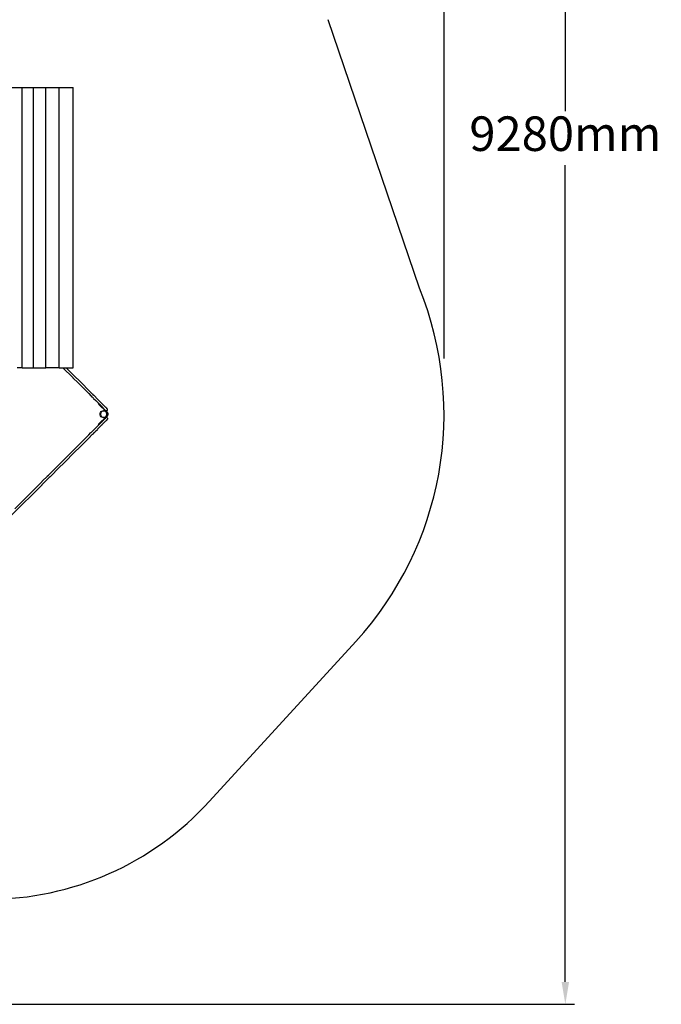
# Model space of a CAD drawing. Units: millimetres. Extents: x 741 to 10295, y 599 to 10579.
# Drawn here: x 6860 to 10295, y 599 to 5871 of the extents above; entities that cross this region are included whole.
import ezdxf

# ---------------------------------------------------------------- set-up
doc = ezdxf.new("R2010")
doc.units = ezdxf.units.MM
for name, color, linetype in [('Alibaba', 7, 'Continuous'), ('Fallskyddsområde', 7, 'Continuous'), ('Mått', 7, 'Continuous')]:
    doc.layers.add(name, color=color, linetype=linetype)
doc.styles.get("Standard").update_dxf_attribs({"font": 'arial.ttf', "height": 185})
doc.dimstyles.new('LF', dxfattribs={"dimtxt": 185, "dimasz": 120, "dimexe": 50, "dimexo": 300, "dimgap": 50, "dimtad": 1, "dimtih": 1, "dimtoh": 1, "dimdec": 0, "dimrnd": 10, "dimtxsty": 'Standard', "dimcen": 2.5, "dimadec": 0, "dimazin": 0, "dimtfac": 1, "dimtdec": 0, "dimtmove": 0, "dimatfit": 3, "dimfxl": 1, "dimarcsym": 0})

# ---------------------------------------------------------------- blocks, each defined once
blk = doc.blocks.new('*D3')
at = {"layer": 'Defpoints', "color": 0, "transparency": 16777216}
for p in [(742.2, 10045.6), (740.7, 3758.8), (9131.7, 3756.8)]:
    blk.add_point(p, dxfattribs=at)
at = {"layer": 'Mått', "color": 0, "lineweight": -2, "transparency": 16777216}
for p, q in [((740.8, 4058.8), (742.2, 10095.6)), ((9131.8, 4056.8), (9133.2, 10093.7)), ((862.2, 10045.6), (4398.5, 10044.8)), ((9013.2, 10043.7), (5476.9, 10044.5))]:
    blk.add_line(p, q, dxfattribs=at)
at = {"layer": 'Mått', "color": 0, "transparency": 16777216}
for points in [[(862.2, 10065.6), (862.2, 10025.6), (742.2, 10045.6)], [(9013.2, 10063.7), (9013.2, 10023.7), (9133.2, 10043.7)]]:
    blk.add_solid(points, dxfattribs=at)
at = {"layer": 'Mått', "color": 0, "transparency": 16777216, "insert": (4937.7, 10044.6), "char_height": 185, "attachment_point": 5}
blk.add_mtext('8390mm', dxfattribs=at)
blk = doc.blocks.new('*D4')
at = {"layer": 'Defpoints', "color": 0, "transparency": 16777216}
for p in [(3074, 9874.3), (4773.6, 598.5), (9781.1, 598.5)]:
    blk.add_point(p, dxfattribs=at)
at = {"layer": 'Mått', "color": 0, "lineweight": -2, "transparency": 16777216}
for p, q in [((3374, 9874.3), (9831.1, 9874.3)), ((9781.1, 9754.3), (9781.1, 5380.9)), ((9781.1, 718.5), (9781.1, 5091.9)), ((5073.6, 598.5), (9831.1, 598.5))]:
    blk.add_line(p, q, dxfattribs=at)
at = {"layer": 'Mått', "color": 0, "transparency": 16777216}
for points in [[(9761.1, 9754.3), (9801.1, 9754.3), (9781.1, 9874.3)], [(9761.1, 718.5), (9801.1, 718.5), (9781.1, 598.5)]]:
    blk.add_solid(points, dxfattribs=at)
at = {"layer": 'Mått', "color": 0, "transparency": 16777216, "insert": (9781.1, 5236.4), "char_height": 185, "attachment_point": 5}
blk.add_mtext('9280mm', dxfattribs=at)

msp = doc.modelspace()

# ---------------------------------------------------------------- linework, layer by layer
at = {"layer": 'Alibaba'}
for p, q in [((6814.4, 5507.4), (6874, 5507.4)), ((6874, 4007.4), (6874, 5507.4)), ((6874, 5507.4), (6934.6, 5507.4)), ((6934.6, 4007.4), (6934.6, 5507.4)), ((6934.6, 5507.4), (7000.5, 5507.4)), ((7000.5, 5507.4), (7072.4, 5507.4)), ((7000.5, 4007.4), (7000.5, 5507.4)), ((7072.4, 4007.4), (7072.4, 5507.4)), ((7072.4, 5507.4), (7146.2, 5507.4)), ((7146.2, 4007.4), (7146.2, 5507.4)), ((6874, 4007.4), (6846.7, 4007.4)), ((6874, 4007.4), (6934.6, 4007.4)), ((6934.6, 4007.4), (7000.5, 4007.4)), ((7072.4, 4007.4), (7000.5, 4007.4)), ((7072.4, 4007.4), (7091.7, 4007.4)), ((7091.7, 4007.4), (7108.6, 4007.4)), ((7091.7, 4007.4), (7145.1, 3954.1)), ((7108.6, 4007.4), (7108.8, 4007.3)), ((7108.6, 4007.4), (7146.2, 4007.4)), ((7153.5, 3962.6), (7108.8, 4007.3)), ((7153.5, 3962.6), (7153.7, 3962.4)), ((7181.4, 3934.7), (7153.7, 3962.4)), ((7145.1, 3954.1), (7145.2, 3953.9)), ((7145.2, 3953.9), (7172.9, 3926.2)), ((7172.9, 3926.2), (7173, 3926.1)), ((7173, 3926.1), (7230.6, 3868.5)), ((7181.4, 3934.7), (7181.5, 3934.6)), ((7181.5, 3934.6), (7239.1, 3877)), ((7230.6, 3868.5), (7230.6, 3868.5)), ((7230.6, 3868.5), (7241.9, 3857.2)), ((7239.1, 3877), (7239.1, 3877)), ((7239.1, 3877), (7250.4, 3865.7)), ((7241.9, 3857.2), (7242.6, 3856.5)), ((7248.8, 3850.3), (7242.6, 3856.5)), ((7249.6, 3849.5), (7248.8, 3850.3)), ((7249.6, 3849.5), (7255.1, 3844.1)), ((7250.4, 3865.7), (7251.1, 3865)), ((7256.2, 3859.9), (7251.1, 3865)), ((7257.3, 3858.8), (7256.2, 3859.9)), ((7258.1, 3858), (7257.3, 3858.8)), ((7258.1, 3858), (7276.4, 3839.7)), ((7256, 3843.2), (7255.1, 3844.1)), ((7256, 3843.2), (7267.9, 3831.2)), ((7268.2, 3830.9), (7267.9, 3831.2)), ((7283.4, 3815.7), (7268.2, 3830.9)), ((7276.7, 3839.4), (7276.4, 3839.7)), ((7299, 3817.1), (7276.7, 3839.4)), ((7283.4, 3815.7), (7281.3, 3813.6)), ((7284.8, 3810.1), (7281.3, 3813.6)), ((7287, 3812.2), (7283.4, 3815.7)), ((7287, 3812.2), (7284.8, 3810.1)), ((7284.8, 3810.1), (7322.4, 3772.5)), ((7287.7, 3811.4), (7287, 3812.2)), ((7290.5, 3808.6), (7287.7, 3811.4)), ((7290.6, 3808.8), (7290.5, 3808.6)), ((7290.5, 3808.6), (7290.6, 3808.5)), ((7290.6, 3808.5), (7290.6, 3808.5)), ((7290.9, 3808.3), (7290.6, 3808.5)), ((7291, 3808.2), (7290.9, 3808.3)), ((7291, 3808.2), (7291, 3808.1)), ((7291, 3808.1), (7291.5, 3807.6)), ((7291.7, 3809.9), (7291.1, 3809.2)), ((7291.5, 3807.6), (7291.6, 3807.5)), ((7291.6, 3807.5), (7292.3, 3806.9)), ((7292.3, 3806.9), (7292.6, 3806.5)), ((7292.6, 3806.5), (7293.1, 3806)), ((7293.1, 3806), (7293.2, 3805.9)), ((7294, 3805.1), (7293.2, 3805.9)), ((7294.1, 3805), (7294, 3805.1)), ((7294.9, 3804.2), (7294.1, 3805)), ((7294.9, 3804.2), (7295, 3804.1)), ((7295, 3804.1), (7295.8, 3803.3)), ((7295.8, 3803.3), (7295.9, 3803.3)), ((7295.9, 3803.3), (7296.5, 3802.6)), ((7296.6, 3802.5), (7296.5, 3802.6)), ((7297.1, 3802), (7296.6, 3802.5)), ((7297.1, 3802), (7297.1, 3802)), ((7297.1, 3802), (7297.6, 3801.6)), ((7297.7, 3801.7), (7297.6, 3801.6)), ((7297.6, 3801.6), (7316.6, 3782.5)), ((7298.8, 3802.8), (7298.1, 3802.1)), ((7299, 3817.1), (7298.4, 3816.6)), ((7306, 3810), (7299, 3817.1)), ((7306, 3810), (7305.5, 3809.5)), ((7319.7, 3796.4), (7306, 3810)), ((7320, 3796.1), (7319.7, 3796.4)), ((7320.4, 3795.7), (7320, 3796.1)), ((7284.8, 3706.8), (7322.4, 3744.4)), ((7290.8, 3758.4), (7291.4, 3763.3)), ((7291.4, 3753.5), (7290.8, 3758.4)), ((7291.4, 3763.3), (7293.3, 3767.9)), ((7293.3, 3748.9), (7291.4, 3753.5)), ((7294, 3764.9), (7292.9, 3760.6)), ((7292.9, 3760.6), (7292.9, 3756.1)), ((7292.9, 3756.1), (7294.1, 3751.8)), ((7293.3, 3767.9), (7296.3, 3771.9)), ((7296.3, 3745), (7293.3, 3748.9)), ((7296.2, 3768.7), (7294, 3764.9)), ((7294.1, 3751.8), (7296.3, 3748)), ((7299.3, 3771.9), (7296.2, 3768.7)), ((7296.3, 3771.9), (7300.3, 3774.9)), ((7296.3, 3748), (7299.5, 3744.9)), ((7300.3, 3742), (7296.3, 3745)), ((7303.2, 3774.1), (7299.3, 3771.9)), ((7299.5, 3744.9), (7303.3, 3742.7)), ((7300.3, 3774.9), (7304.8, 3776.8)), ((7307.5, 3775.3), (7303.2, 3774.1)), ((7304.8, 3776.8), (7309.8, 3777.4)), ((7311.9, 3775.3), (7307.5, 3775.3)), ((7309.8, 3777.4), (7314.7, 3776.8)), ((7316.2, 3774.2), (7311.9, 3775.3)), ((7314.7, 3776.8), (7319.3, 3774.9)), ((7320, 3772), (7316.2, 3774.2)), ((7316.3, 3742.8), (7320.2, 3745)), ((7316.7, 3782.5), (7316.6, 3782.5)), ((7316.7, 3782.5), (7320.6, 3778.5)), ((7319.3, 3774.9), (7322.4, 3772.5)), ((7322.4, 3744.4), (7319.3, 3742)), ((7323.2, 3768.8), (7320, 3772)), ((7323.3, 3748.1), (7320.2, 3745)), ((7322.6, 3793.5), (7320.4, 3795.7)), ((7320.7, 3778.4), (7320.6, 3778.5)), ((7320.6, 3778.5), (7320.6, 3778.5)), ((7320.7, 3778.4), (7320.9, 3778.2)), ((7322.1, 3777.3), (7320.9, 3778.2)), ((7325.2, 3773.9), (7320.9, 3778.2)), ((7323.6, 3776.7), (7322.1, 3777.3)), ((7323.1, 3771.8), (7322.4, 3772.5)), ((7322.4, 3772.5), (7323.2, 3771.9)), ((7322.4, 3744.4), (7323.1, 3745.1)), ((7323.2, 3745), (7322.4, 3744.4)), ((7323.2, 3792.9), (7322.6, 3793.5)), ((7323.2, 3771.9), (7323.1, 3771.8)), ((7323.2, 3745), (7323.1, 3745.1)), ((7323.3, 3792.8), (7323.2, 3792.9)), ((7325.2, 3773.9), (7323.2, 3771.9)), ((7323.2, 3771.9), (7326.2, 3767.9)), ((7325.4, 3765), (7323.2, 3768.8)), ((7326.2, 3748.9), (7323.2, 3745)), ((7325.2, 3743), (7323.2, 3745)), ((7323.8, 3792.3), (7323.3, 3792.8)), ((7323.3, 3748.1), (7325.5, 3752)), ((7323.4, 3786.4), (7323.4, 3786.4)), ((7325.1, 3776.5), (7323.6, 3776.7)), ((7323.9, 3792.2), (7323.8, 3792.3)), ((7324.1, 3792), (7323.9, 3792.2)), ((7324.1, 3792), (7324.9, 3791.2)), ((7324.1, 3787.7), (7324.2, 3787.7)), ((7324.2, 3787.7), (7324.2, 3787.6)), ((7324.6, 3789), (7324.7, 3789)), ((7324.7, 3789), (7324.7, 3788.9)), ((7325.2, 3790.9), (7324.9, 3791.2)), ((7326.7, 3776.7), (7325.1, 3776.5)), ((7327.8, 3788.3), (7325.2, 3790.9)), ((7325.2, 3773.9), (7326.2, 3773)), ((7326.5, 3772.6), (7325.2, 3773.9)), ((7328.1, 3746.3), (7325.2, 3743)), ((7326.6, 3760.7), (7325.4, 3765)), ((7325.5, 3752), (7326.6, 3756.3)), ((7326.2, 3773), (7326.5, 3772.6)), ((7326.2, 3767.9), (7328.1, 3763.3)), ((7328.1, 3753.5), (7326.2, 3748.9)), ((7326.5, 3772.6), (7329.4, 3768.3)), ((7326.6, 3756.3), (7326.6, 3760.7)), ((7328.1, 3777.3), (7326.7, 3776.7)), ((7328, 3788.1), (7327.8, 3788.3)), ((7328, 3788.1), (7328, 3788.1)), ((7328.4, 3787.7), (7328, 3788.1)), ((7329.4, 3778.2), (7328.1, 3777.3)), ((7328.1, 3763.3), (7328.8, 3758.4)), ((7328.8, 3758.4), (7328.1, 3753.5)), ((7330.6, 3751.5), (7328.1, 3746.3)), ((7328.6, 3787.5), (7328.4, 3787.7)), ((7328.8, 3787.3), (7328.6, 3787.5)), ((7329.1, 3787), (7328.8, 3787.3)), ((7329.1, 3787), (7329.1, 3787)), ((7329.2, 3786.9), (7329.1, 3787)), ((7329.3, 3786.7), (7329.2, 3786.9)), ((7329.4, 3786.7), (7329.3, 3786.7)), ((7330.3, 3785.5), (7329.4, 3786.7)), ((7330.3, 3779.5), (7329.4, 3778.2)), ((7329.4, 3768.3), (7331.3, 3762.9)), ((7330.9, 3784), (7330.3, 3785.5)), ((7330.3, 3779.5), (7330.9, 3780.9)), ((7331.7, 3757.1), (7330.6, 3751.5)), ((7331.1, 3782.5), (7330.9, 3784)), ((7330.9, 3780.9), (7331.1, 3782.5)), ((7331.3, 3762.9), (7331.7, 3757.1)), ((7283.4, 3701.2), (7268.2, 3685.9)), ((7299, 3699.7), (7276.7, 3677.5)), ((7281.3, 3703.3), (7284.8, 3706.8)), ((7283.4, 3701.2), (7281.3, 3703.3)), ((7283.4, 3701.2), (7287, 3704.7)), ((7287, 3704.7), (7284.8, 3706.8)), ((7290.5, 3708.2), (7287, 3704.7)), ((7290.5, 3708.2), (7297.4, 3715.2)), ((7290.5, 3708.2), (7291.1, 3707.7)), ((7297.4, 3715.2), (7297.5, 3715.2)), ((7297.5, 3715.2), (7297.6, 3715.3)), ((7297.6, 3715.3), (7320.9, 3738.6)), ((7297.6, 3715.3), (7298.1, 3714.7)), ((7297.7, 3701), (7298.4, 3700.3)), ((7298.8, 3699.9), (7299, 3699.7)), ((7300.7, 3701.5), (7299, 3699.7)), ((7304.8, 3740.1), (7300.3, 3742)), ((7300.7, 3701.5), (7301.1, 3701.8)), ((7301.1, 3701.8), (7301.6, 3702.4)), ((7306, 3706.8), (7301.6, 3702.4)), ((7303.3, 3742.7), (7307.6, 3741.6)), ((7309.8, 3739.4), (7304.8, 3740.1)), ((7304.8, 3708.1), (7305.5, 3707.4)), ((7305.9, 3707), (7306, 3706.8)), ((7319.7, 3720.4), (7306, 3706.8)), ((7307.6, 3741.6), (7312.1, 3741.6)), ((7314.7, 3740.1), (7309.8, 3739.4)), ((7312.1, 3741.6), (7316.3, 3742.8)), ((7319.3, 3742), (7314.7, 3740.1)), ((7318.6, 3733.8), (7318.7, 3733.9)), ((7318.7, 3733.9), (7318.7, 3734)), ((7320, 3720.7), (7319.7, 3720.4)), ((7319.9, 3733.4), (7320, 3733.5)), ((7319.9, 3733.4), (7319.9, 3733.4)), ((7320.4, 3721.2), (7320, 3720.7)), ((7322.6, 3723.4), (7320.4, 3721.2)), ((7325.2, 3743), (7320.9, 3738.6)), ((7322.1, 3739.6), (7320.9, 3738.6)), ((7321.2, 3732.7), (7321.2, 3732.7)), ((7323.6, 3740.2), (7322.1, 3739.6)), ((7323.2, 3723.9), (7322.6, 3723.4)), ((7323.3, 3724), (7323.2, 3723.9)), ((7323.9, 3724.7), (7323.3, 3724)), ((7325.1, 3740.4), (7323.6, 3740.2)), ((7324.1, 3724.8), (7323.9, 3724.7)), ((7324.9, 3725.7), (7324.1, 3724.8)), ((7325.2, 3725.9), (7324.9, 3725.7)), ((7326.7, 3740.2), (7325.1, 3740.4)), ((7327.8, 3728.6), (7325.2, 3725.9)), ((7328.1, 3739.6), (7326.7, 3740.2)), ((7328, 3728.8), (7327.8, 3728.6)), ((7328, 3728.8), (7329.1, 3729.8)), ((7328, 3728.8), (7328, 3728.8)), ((7328.1, 3739.6), (7329.4, 3738.6)), ((7329.2, 3730), (7329.1, 3729.9)), ((7329.1, 3729.9), (7329.1, 3729.8)), ((7329.2, 3730), (7329.4, 3730.1)), ((7329.4, 3738.6), (7330.3, 3737.4)), ((7330.3, 3731.4), (7329.4, 3730.1)), ((7330.3, 3737.4), (7330.9, 3735.9)), ((7330.9, 3732.8), (7330.3, 3731.4)), ((7330.9, 3735.9), (7331.1, 3734.4)), ((7331.1, 3734.4), (7330.9, 3732.8)), ((7173, 3590.8), (7230.6, 3648.3)), ((7181.5, 3582.3), (7239.1, 3639.8)), ((7230.6, 3648.4), (7241.9, 3659.6)), ((7230.6, 3648.3), (7230.6, 3648.4)), ((7239.1, 3639.9), (7250.4, 3651.2)), ((7239.1, 3639.8), (7239.1, 3639.9)), ((7241.9, 3659.6), (7242.6, 3660.3)), ((7247.8, 3665.5), (7242.6, 3660.3)), ((7248.8, 3666.5), (7247.8, 3665.5)), ((7249.6, 3667.4), (7248.8, 3666.5)), ((7249.6, 3667.4), (7267.9, 3685.7)), ((7250.4, 3651.2), (7251.1, 3651.9)), ((7257.3, 3658), (7251.1, 3651.9)), ((7258.1, 3658.9), (7257.3, 3658)), ((7258.1, 3658.9), (7263.5, 3664.3)), ((7264.4, 3665.2), (7263.5, 3664.3)), ((7264.4, 3665.2), (7276.4, 3677.2)), ((7268.2, 3685.9), (7267.9, 3685.7)), ((7276.7, 3677.5), (7276.4, 3677.2)), ((7172.9, 3590.7), (7145.2, 3563)), ((7172.9, 3590.7), (7173, 3590.8)), ((7091.2, 3509), (7145, 3562.8)), ((7099.7, 3500.5), (7153.5, 3554.3)), ((7145, 3562.8), (7145.2, 3563)), ((7153.5, 3554.3), (7153.7, 3554.5)), ((7153.7, 3554.5), (7181.4, 3582.2)), ((7181.4, 3582.2), (7181.5, 3582.3)), ((7014.6, 3432.3), (7064.8, 3482.5)), ((7064.8, 3482.5), (7064.9, 3482.6)), ((7085.6, 3503.4), (7064.9, 3482.6)), ((7073.4, 3474.1), (7094.1, 3494.9)), ((7085.6, 3503.4), (7085.9, 3503.7)), ((7090.9, 3508.7), (7085.9, 3503.7)), ((7090.9, 3508.7), (7091.2, 3509)), ((7094.1, 3494.9), (7094.4, 3495.2)), ((7094.4, 3495.2), (7099.4, 3500.2)), ((7099.4, 3500.2), (7099.7, 3500.5)), ((6981.2, 3399), (7009.7, 3427.4)), ((7009.7, 3427.4), (7009.9, 3427.6)), ((7009.9, 3427.6), (7014.3, 3432)), ((7014.3, 3432), (7014.6, 3432.3)), ((7023.1, 3423.8), (7073.3, 3474.1)), ((7073.3, 3474.1), (7073.4, 3474.1)), ((6818.8, 3219.6), (6980.2, 3381)), ((6833.6, 3251.3), (6971.7, 3389.5)), ((6971.7, 3389.5), (6971.8, 3389.6)), ((6981.1, 3398.8), (6971.8, 3389.6)), ((6980.2, 3381), (6980.3, 3381.1)), ((6980.3, 3381.1), (6989.5, 3390.3)), ((6981.1, 3398.8), (6981.2, 3399)), ((6989.5, 3390.3), (6989.7, 3390.5)), ((7018.2, 3419), (6989.7, 3390.5)), ((7018.2, 3419), (7018.4, 3419.2)), ((7022.7, 3423.5), (7018.4, 3419.2)), ((7022.7, 3423.5), (7023.1, 3423.8))]:
    msp.add_line(p, q, dxfattribs=at)
at = {"layer": 'Fallskyddsområde'}
for p, q in [((9000, 4433), (8511.6, 5870.8)), ((7875.7, 1685.9), (8659.2, 2541.5))]:
    msp.add_line(p, q, dxfattribs=at)
for centre, radius, start, end in [((7331.7, 3757.1), 1800, 317.5176, 22.055), ((6690.8, 2761.1), 1600, 270, 317.7818)]:
    msp.add_arc(centre, radius, start, end, dxfattribs=at)

# ---------------------------------------------------------------- dimensions: what is measured, and where the dimension line sits
at = {"layer": 'Mått'}
dim = msp.add_aligned_dim(p1=(9131.7, 3756.8), p2=(740.7, 3758.8), distance=-6286.9, dimstyle='LF', override={"dimpost": 'mm'}, dxfattribs=at)
dim.commit()
dim.dimension.update_dxf_attribs({"geometry": '*D3', "text_midpoint": (4937.7, 10044.6)})
dim = msp.add_linear_dim(base=(9781.1, 598.5), p1=(3074, 9874.3), p2=(4773.6, 598.5), angle=90, dimstyle='LF', override={"dimpost": 'mm'}, dxfattribs=at)
dim.commit()
dim.dimension.update_dxf_attribs({"geometry": '*D4', "text_midpoint": (9781.1, 5236.4)})

doc.saveas('drawing.dxf')
